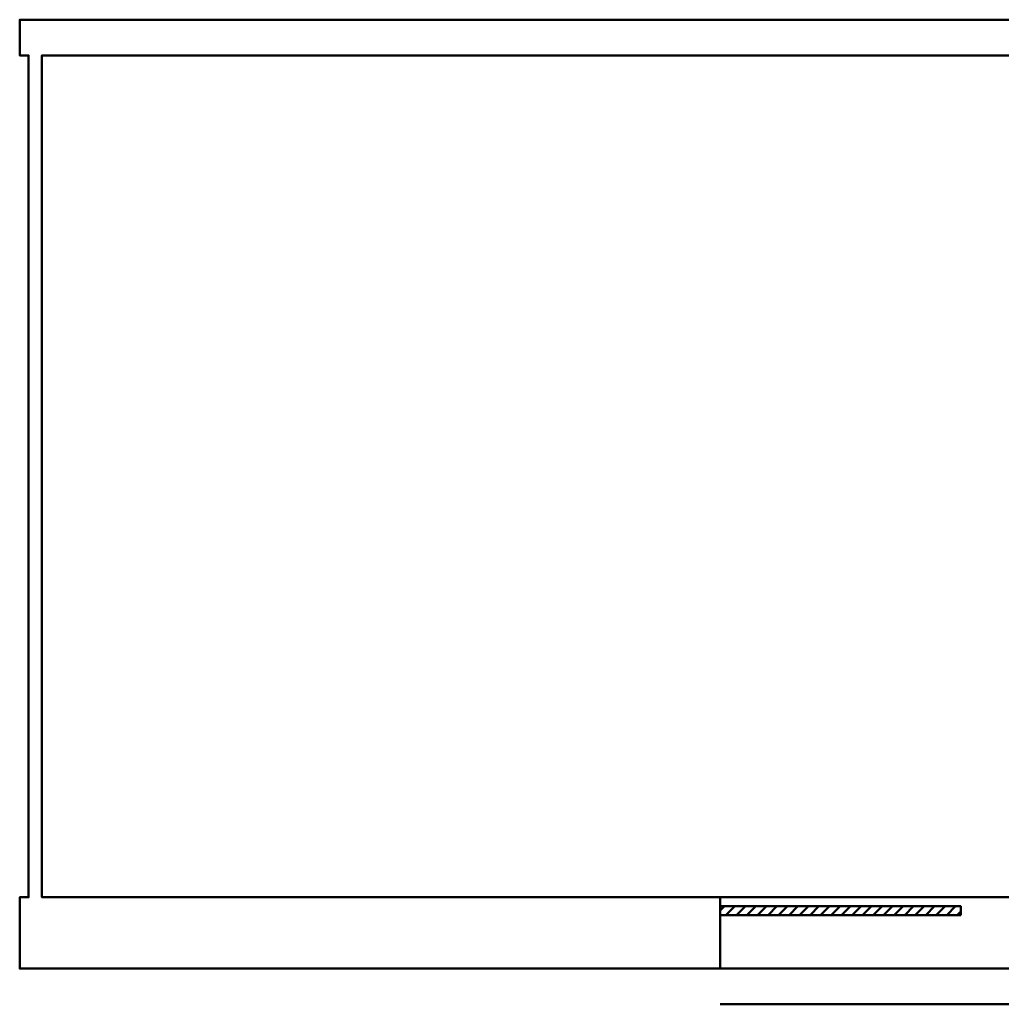
# Model space of a CAD drawing. Extents: x -2161 to 2169, y -981 to 975.
# Drawn here: x -2161 to -1501, y -72 to 590 of the extents above; entities that cross this region are included whole.
import ezdxf

# ---------------------------------------------------------------- set-up
doc = ezdxf.new("R2010")
doc.units = 0
doc.header["$MEASUREMENT"] = 0
doc.layers.add('1-Basic', color=7, linetype='Continuous', lineweight=50)

msp = doc.modelspace()

# ---------------------------------------------------------------- hatches: boundary and pattern name
at = {"layer": '1-Basic'}
h = msp.add_hatch(dxfattribs=at)
h.set_pattern_fill('_U', color=256, scale=5, angle=45, style=0, pattern_type=0)
h.set_pattern_definition([(45, (-125.6855, 1e-05), (-3.535534, 3.535534), [])])
h.paths.add_polyline_path([(-1528.32, -12), (-1528.32, -6), (-1690.18, -6), (-1690.18, -12)])

# ---------------------------------------------------------------- linework, layer by layer
for p, q in [((-1180.32, 590.24), (-2161.32, 590.24)), ((-2161.32, 590.24), (-2161.32, 566.24)), ((-2161.32, 590.24), (-2161.32, 590.24)), ((-2155.32, 566.24), (-2161.32, 566.24)), ((-2161.32, 566.24), (-2161.32, 566.24)), ((-2155.32, 566.24), (-2155.32, 0)), ((-1303.32, 566.24), (-2146.32, 566.24)), ((-2146.32, 566.24), (-2146.32, 0)), ((-2161.32, 0), (-2161.32, -48)), ((-2161.32, 0), (-2155.32, 0)), ((-2161.32, 0), (-2161.32, 0)), ((-2146.32, 0), (-1690.18, 0)), ((-1690.32, 0), (-1210.32, 0)), ((-1690.18, 0), (-1690.18, -48)), ((-1690.18, 0), (-1690.18, 0)), ((-1690.18, 0), (-1690.18, 0)), ((-1690.32, -6), (-1528.32, -6)), ((-1528.32, -6), (-1528.32, -12)), ((-1690.32, -12), (-1528.32, -12)), ((-1528.32, -12), (-1528.32, -12)), ((-1690.18, -48), (-2161.32, -48)), ((-2161.32, -48), (-2161.32, -48)), ((-1690.18, -48), (-1210.32, -48)), ((-1690.18, -48), (-1690.18, -48)), ((-1690.18, -48), (-1690.18, -48)), ((-1690.18, -72), (-1322.32, -72))]:
    msp.add_line(p, q, dxfattribs=at)
msp.add_lwpolyline([(-1180.32, 590.24), (-2161.32, 590.24), (-2161.32, 566.24), (-2155.32, 566.24), (-2155.32, 0), (-2161.32, 0), (-2161.32, -48), (-1690.18, -48), (-1690.18, -12), (-1690.18, -6), (-1690.18, 0), (-2146.32, 0), (-2146.32, 566.24), (-1303.32, 566.24)], dxfattribs=at)
msp.add_lwpolyline([(-1528.32, -12), (-1528.32, -6), (-1690.18, -6), (-1690.18, -12)], close=True, dxfattribs=at)

doc.saveas('drawing.dxf')
